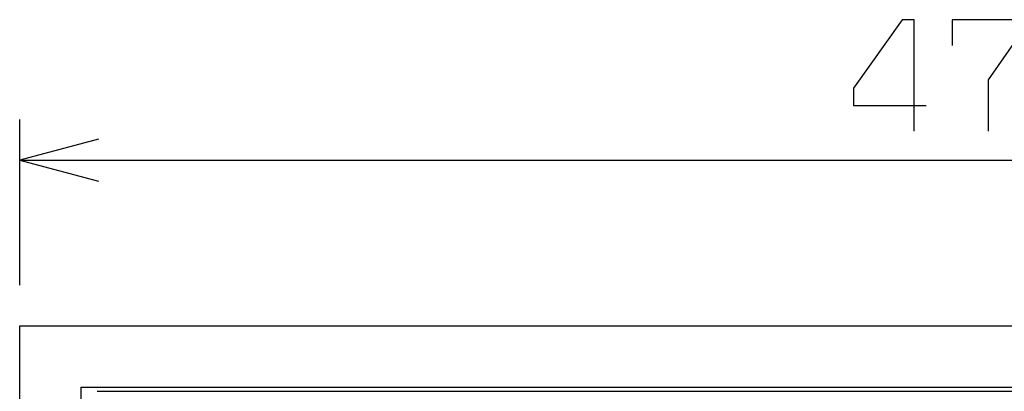
# Model space of a CAD drawing. Extents: x 0 to 4200, y 0 to 2970.
# Drawn here: x 1499 to 1741, y 1729 to 1820 of the extents above; entities that cross this region are included whole.
import ezdxf

# ---------------------------------------------------------------- set-up
doc = ezdxf.new("R2010")
doc.units = 0
doc.layers.get('0').update_dxf_attribs({"linetype": 'CONTINUOUS'})

msp = doc.modelspace()

# ---------------------------------------------------------------- linework, layer by layer
at = {"color": 7}
for p, q in [((1499.346191, 1755.249512), (1499.346191, 1795.850342)), ((1499.346191, 1785.850342), (1971.346191, 1785.850342)), ((1499.346191, 1287.249268), (1499.346191, 1745.249512)), ((1499.346191, 1745.249512), (1971.346191, 1745.249512)), ((1514.346191, 1730.249512), (1514.346191, 1302.249268)), ((1514.346191, 1730.249512), (1956.346191, 1730.249512)), ((1518.346069, 1729.24939), (1952.346191, 1729.24939))]:
    msp.add_line(p, q, dxfattribs=at)
for points in [[(1718.653564, 1792.950562), (1718.653564, 1820.250366), (1715.68396, 1820.250366), (1703.806519, 1803.450439), (1703.806519, 1799.250366), (1721.622681, 1799.250366)], [(1736.831055, 1792.950562), (1736.831055, 1805.550659), (1744.254517, 1816.050537), (1744.254517, 1820.250366), (1727.922729, 1820.250366), (1727.922729, 1813.950684)], [(1518.664673, 1791.026733), (1499.346191, 1785.850342), (1518.664673, 1780.674316)]]:
    msp.add_lwpolyline(points, dxfattribs=at)

doc.saveas('drawing.dxf')
